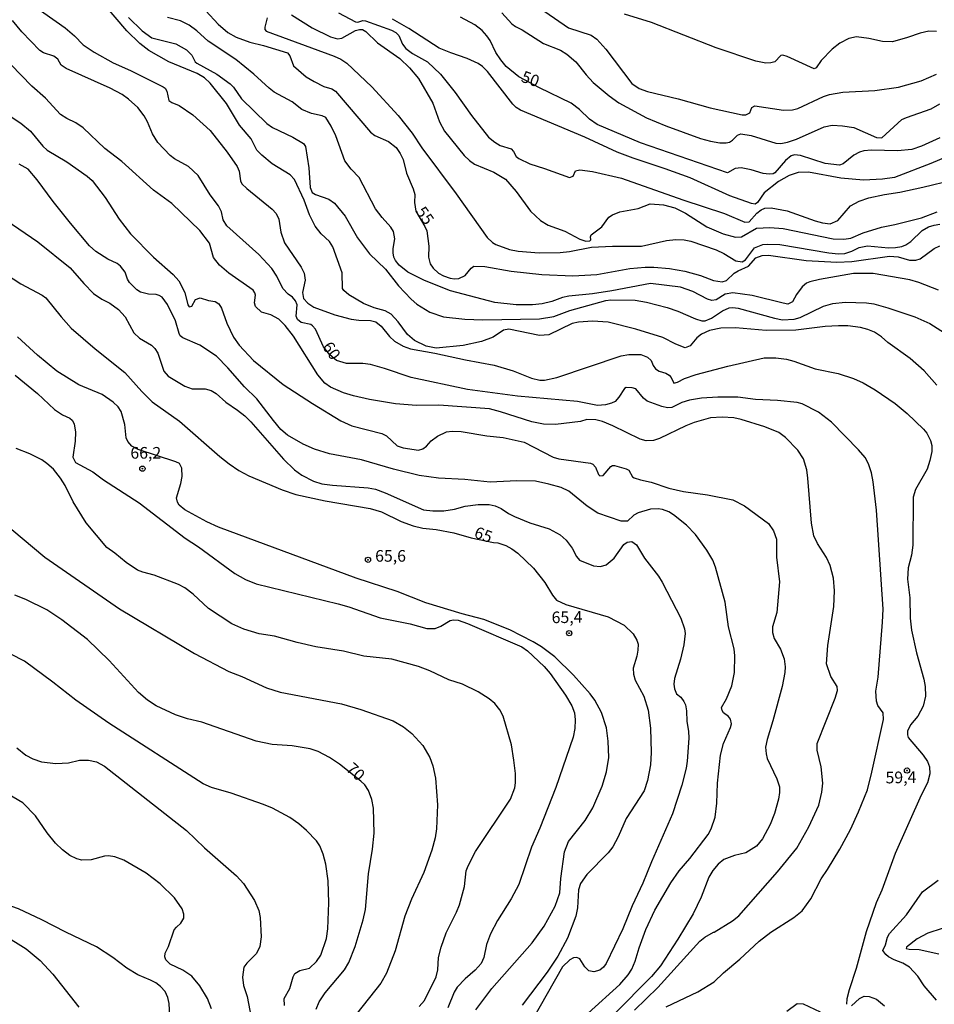
# Model space of a CAD drawing. Units: millimetres. Extents: x 190355 to 192772, y 1671520 to 1674299.
# Drawn here: x 190847 to 191044, y 1672666 to 1672878 of the extents above; entities that cross this region are included whole.
import ezdxf
from ezdxf.enums import TextEntityAlignment as Align

# ---------------------------------------------------------------- set-up
doc = ezdxf.new("R2010")
doc.units = ezdxf.units.MM
for name, color, linetype in [('IMAGEM', 7, 'Continuous'), ('V-CURVA_DE_NIVEL', 4, 'Continuous'), ('V-CURVA_MESTRA', 1, 'Continuous'), ('V-PONTO_DE_APARELHO', 4, 'Continuous'), ('V-TEXTO_DE_ALTIMETRIA', 2, 'Continuous')]:
    doc.layers.add(name, color=color, linetype=linetype)
picture_1 = doc.add_image_def('image1.jpg', size_in_pixel=(4026, 4630))

# ---------------------------------------------------------------- blocks, each defined once
blk = doc.blocks.new('805')
at = {"color": 0, "linetype": 'ByBlock', "lineweight": -2}
for radius in [0.562, 0.0806]:
    blk.add_circle((0, 0), radius, dxfattribs=at)

msp = doc.modelspace()

# ---------------------------------------------------------------- linework, layer by layer
at = {"layer": 'V-CURVA_DE_NIVEL'}
for points in [[(190849.92, 1672881), (190857.2, 1672875.89), (190859.21, 1672874.17), (190861.07, 1672872.26), (190863.41, 1672870.69), (190867.49, 1672868.36), (190871.25, 1672866.7), (190878.29, 1672863.23), (190878.66, 1672862.94), (190879.01, 1672862.32), (190879.48, 1672860.31), (190880.09, 1672859.82), (190881.67, 1672859.2), (190884.6, 1672857.18), (190888.35, 1672853.82), (190892.04, 1672849.2), (190894.17, 1672846.11), (190894.62, 1672845.09), (190894.91, 1672843.05), (190895.17, 1672842.39), (190896.25, 1672841.34), (190901.69, 1672836.93), (190902.55, 1672836.01), (190903.1, 1672834.77), (190903.55, 1672831.96), (190904.31, 1672829.67), (190907.91, 1672824.48), (190908.58, 1672823.2), (190908.8, 1672821.67), (190908.19, 1672819.03), (190908.44, 1672817.76), (190909.36, 1672816.7), (190910.62, 1672815.89), (190915.15, 1672814.2), (190918.65, 1672813.26), (190920.34, 1672813.06), (190922.82, 1672813.02), (190923.97, 1672812.74), (190925.15, 1672811.8), (190926.93, 1672809.57), (190927.98, 1672808.58), (190929.86, 1672807.45), (190931.39, 1672806.91), (190936.68, 1672806), (190943.21, 1672804.56), (190949.42, 1672803.42), (190953.5, 1672802.21), (190957.42, 1672800.58), (190959.2, 1672800.17), (190960.22, 1672800.2), (190962.87, 1672800.77), (190976.69, 1672805.38), (190978.35, 1672805.7), (190980.93, 1672805.67), (190982.39, 1672805.12), (190983.15, 1672804.42), (190983.55, 1672803.29), (190984.06, 1672802.61), (190984.85, 1672802.11), (190986.28, 1672801.67), (190987.04, 1672801.22), (190987.44, 1672800.75), (190988, 1672799.56), (190988.83, 1672799.77), (190990.3, 1672800.51), (190992.81, 1672801.4), (190999.66, 1672803.18), (191007.45, 1672804.94), (191009.92, 1672805), (191012.24, 1672804.68), (191013.8, 1672804.26), (191018.42, 1672802.59), (191023.33, 1672801.62), (191026.67, 1672800.54), (191028.74, 1672799.58), (191031.29, 1672798.12), (191035.57, 1672795.19), (191038.2, 1672793), (191041.69, 1672789.63), (191042.4, 1672788.8), (191043.2, 1672787.17), (191043.49, 1672786.12), (191043.49, 1672784.82), (191043.09, 1672782.91), (191042.45, 1672781.03), (191040.01, 1672776.66), (191039.47, 1672775.04), (191039.41, 1672764.72), (191039.12, 1672762.55), (191038.42, 1672759.84), (191038.29, 1672757.39), (191038.77, 1672753.41), (191038.85, 1672749.01), (191039.12, 1672746.46), (191040.17, 1672741.56), (191041.8, 1672735.92), (191042.05, 1672734.36), (191042.09, 1672732.26), (191041.63, 1672730.12), (191040.49, 1672727.96), (191038.9, 1672726.08), (191038.29, 1672724.71), (191038.23, 1672723.91), (191038.41, 1672723.34), (191041.59, 1672719.55), (191042.56, 1672718.18), (191043, 1672717.09), (191043.03, 1672715.56), (191042.58, 1672713.65), (191041.18, 1672710.95), (191035.59, 1672698.43), (191032.71, 1672690.56), (191031.51, 1672687.85), (191029.34, 1672681.61), (191027.21, 1672673.71), (191025.68, 1672669.09), (191025.22, 1672667.21), (191025.11, 1672666.01)], [(191044.56, 1672799.12), (191041.82, 1672802.21), (191038.84, 1672804.8), (191034.03, 1672808.26), (191032.66, 1672809.49), (191031.19, 1672810.49), (191029.76, 1672811.09), (191028.17, 1672811.51), (191025.4, 1672811.83), (191023.42, 1672811.88), (191020.59, 1672811.69), (191014.25, 1672810.93), (191007.88, 1672810.84), (191001.31, 1672811.41), (190998.13, 1672811.37), (190995.71, 1672810.83), (190993.99, 1672810.04), (190992.98, 1672809.25), (190991.53, 1672807.54), (190990.48, 1672807.11), (190988.44, 1672807.88), (190985.64, 1672809.31), (190979.88, 1672811.13), (190973.92, 1672812.62), (190970.51, 1672812.88), (190967.52, 1672812.66), (190966.15, 1672812.34), (190961.15, 1672809.92), (190959.17, 1672809.76), (190952.58, 1672811.13), (190951.4, 1672810.89), (190949.17, 1672809.43), (190946.71, 1672808.48), (190942.73, 1672807.65), (190936.94, 1672807.08), (190934.77, 1672807.51), (190932.28, 1672808.69), (190930.8, 1672809.96), (190928.78, 1672812.72), (190927.25, 1672814.33), (190925.98, 1672815.1), (190923.62, 1672815.75), (190921.29, 1672816.67), (190918.2, 1672818.48), (190917.07, 1672819.41), (190916.83, 1672819.86), (190916.74, 1672823.23), (190914.72, 1672828.84), (190914, 1672829.97), (190912.2, 1672831.59), (190910.93, 1672833.25), (190909.7, 1672835.72), (190908.6, 1672838.88), (190906.47, 1672843.3), (190905.57, 1672844.34), (190901.68, 1672846.7), (190899.44, 1672848.52), (190898.37, 1672849.59), (190897.18, 1672852.06), (190894.66, 1672854.96), (190891.88, 1672859.64), (190888.35, 1672863.98), (190887.13, 1672865.16), (190885.59, 1672866.1), (190879.5, 1672868.62), (190875.18, 1672871.06), (190873.22, 1672872.51), (190870.44, 1672875.28), (190865.89, 1672880.64)], [(190915.94, 1672879.14), (190919.61, 1672877.23), (190920.08, 1672877.13), (190921.14, 1672877.45), (190921.75, 1672877.38), (190927.32, 1672875.41), (190928.27, 1672874.92), (190928.9, 1672874.28), (190929.69, 1672872.39), (190930.39, 1672871.45), (190931.87, 1672870.39), (190935.06, 1672868.59), (190937.9, 1672865.95), (190941.01, 1672861.98), (190944.53, 1672857.03), (190948.21, 1672852.41), (190949.55, 1672851.31), (190950.7, 1672850.63), (190953.07, 1672849.88), (190953.59, 1672849.29), (190954.12, 1672848.27), (190954.71, 1672847.79), (190957.04, 1672846.64), (190960.25, 1672845.69), (190965.57, 1672843.7), (190966.37, 1672844.05), (190966.91, 1672845.15), (190967.8, 1672845.39), (190970.57, 1672845.01), (190976.79, 1672843.57), (190989.94, 1672838.9), (190998.93, 1672836.02), (191003.29, 1672834.16), (191004.23, 1672834.22), (191005.87, 1672836.09), (191006.79, 1672836.8), (191007.56, 1672837.12), (191008.96, 1672837.25), (191012.4, 1672836.58), (191018.42, 1672834.41), (191020.01, 1672833.97), (191021.61, 1672833.79), (191023.28, 1672834.48), (191026, 1672837.65), (191027.86, 1672838.65), (191029.92, 1672839.34), (191033.33, 1672840.1), (191036.58, 1672840.61), (191041.58, 1672841.66), (191048.05, 1672843.25)], [(190951.02, 1672879.1), (190953.23, 1672876.78), (190954.01, 1672876.19), (190955.44, 1672875.49), (190960, 1672872.57), (190963.63, 1672871.13), (190965.06, 1672870.28), (190966.94, 1672868.63), (190969.16, 1672865.79), (190970.68, 1672864.17), (190974.15, 1672861.27), (190976.24, 1672859.8), (190982.14, 1672856.55), (190986.28, 1672854.86), (190993.73, 1672852.14), (190995.9, 1672851.54), (190997.91, 1672851.2), (190999.31, 1672851.2), (191000.02, 1672851.33), (191000.66, 1672851.76), (191001.68, 1672852.84), (191002.46, 1672853.1), (191004.66, 1672852.73), (191009.95, 1672851.1), (191011.03, 1672851.01), (191012.46, 1672851.31), (191014.37, 1672851.96), (191020.33, 1672854.64), (191022.08, 1672854.99), (191024.31, 1672854.85), (191026.7, 1672854.47), (191031.61, 1672852.33), (191032.76, 1672852.24), (191037.05, 1672856.17), (191038.01, 1672856.65), (191043.33, 1672858.53), (191045.21, 1672859.55)], [(190958.2, 1672880.83), (190965.36, 1672875.9), (190970.29, 1672874.33), (190971.49, 1672873.44), (190973.44, 1672871.34), (190979.03, 1672863.91), (190980.54, 1672862.86), (190982.36, 1672862.25), (190988.99, 1672860.63), (190995.84, 1672858.73), (191002.68, 1672857.17), (191003.51, 1672857.21), (191004.36, 1672857.65), (191004.77, 1672858.77), (191005.42, 1672859.16), (191011.57, 1672858.19), (191013.55, 1672858.27), (191014.66, 1672858.54), (191020.17, 1672861.17), (191021.51, 1672861.58), (191024.38, 1672862.05), (191031.23, 1672862.45), (191036.32, 1672863.18), (191041.17, 1672864.5), (191044.48, 1672865.95)], [(190870.82, 1672878.15), (190873.72, 1672875.28), (190875.81, 1672873.77), (190880.97, 1672872.47), (190883.24, 1672871.2), (190884.45, 1672870), (190885.12, 1672868.63), (190885.49, 1672868.29), (190889.76, 1672865.97), (190892.64, 1672863.88), (190893.34, 1672863.16), (190895.06, 1672860.63), (190900.54, 1672855.37), (190901.75, 1672854.5), (190906.14, 1672852.4), (190908.44, 1672851.01), (190908.85, 1672850.41), (190909.6, 1672845.82), (190909.87, 1672841.62), (190910.3, 1672840.51), (190911.01, 1672840.08), (190913.85, 1672839.11), (190915.08, 1672838.25), (190917.36, 1672835.42), (190920.04, 1672830.8), (190922.58, 1672827.31), (190926.07, 1672824.03), (190928.86, 1672820.43), (190931.58, 1672817.59), (190932.81, 1672816.51), (190935.58, 1672814.76), (190938.53, 1672813.77), (190943.12, 1672813.26), (190946.94, 1672813.13), (190959.17, 1672813.39), (190962.23, 1672813.88), (190965.67, 1672815.16), (190973.38, 1672817.29), (190974.52, 1672817.47), (190979.68, 1672817.4), (190982.17, 1672816.96), (190986.57, 1672815.78), (190988.86, 1672815.03), (190992.68, 1672813.34), (190994.02, 1672812.9), (190994.78, 1672812.96), (190996.09, 1672813.48), (190998.48, 1672815.11), (190999.94, 1672815.7), (191000.71, 1672815.76), (191001.86, 1672815.65), (191009.69, 1672813.48), (191011.41, 1672813.16), (191013.9, 1672813.26), (191015.2, 1672813.66), (191020.17, 1672816.08), (191022.24, 1672816.66), (191024.89, 1672816.96), (191029.47, 1672816.78), (191031, 1672816.56), (191034.06, 1672815.75), (191039.8, 1672813.8), (191043.08, 1672812.36), (191047.01, 1672809.81)], [(191044.92, 1672819.55), (191040.67, 1672821.18), (191038.74, 1672821.75), (191030.84, 1672823.07), (191026.67, 1672823.07), (191019.31, 1672821.81), (191017.24, 1672821.32), (191016.51, 1672820.99), (191015.58, 1672820.22), (191014.4, 1672818.62), (191013.53, 1672817.02), (191012.54, 1672816.53), (191011.51, 1672816.69), (191004.85, 1672818.39), (191000.68, 1672818.93), (190999.05, 1672818.68), (190997.14, 1672817.43), (190996.19, 1672817.26), (190995.29, 1672817.56), (190992.14, 1672819.25), (190989.46, 1672820.16), (190983, 1672820.95), (190974.72, 1672819.34), (190970.57, 1672818.74), (190965.48, 1672818.26), (190964.11, 1672817.93), (190961.81, 1672817.07), (190959.74, 1672816.57), (190957.64, 1672816.35), (190954.17, 1672816.35), (190949.55, 1672816.89), (190940.03, 1672819.39), (190934.42, 1672821.59), (190930.82, 1672823.39), (190928.95, 1672824.9), (190928.17, 1672825.89), (190927.84, 1672826.64), (190927.66, 1672827.54), (190927.69, 1672828.46), (190928.06, 1672830.53), (190927.74, 1672832.12), (190927.18, 1672833.05), (190925.32, 1672835.16), (190923.93, 1672837.03), (190920.4, 1672843.72), (190918.66, 1672845.52), (190917.29, 1672847.35), (190915.38, 1672852.7), (190914.38, 1672854.77), (190913.2, 1672856.63), (190912.41, 1672856.98), (190910.11, 1672857.51), (190908.05, 1672858.35), (190906, 1672859.99), (190902.15, 1672862.09), (190901.01, 1672862.92), (190897.77, 1672865.98), (190893.91, 1672869.09), (190887.91, 1672873.05), (190885.46, 1672875.25), (190883.86, 1672876.46), (190882, 1672877.42), (190879.18, 1672878.13)], [(190900.63, 1672878.09), (190900.08, 1672876.08), (190900.08, 1672875.54), (190900.43, 1672875.17), (190914.99, 1672869.82), (190916.45, 1672869.15), (190917.73, 1672868.34), (190923.11, 1672863.23), (190928.74, 1672857.09), (190931.76, 1672853.27), (190933.87, 1672850.12), (190941.27, 1672840.21), (190947.91, 1672830.86), (190949.08, 1672829.75), (190949.8, 1672829.35), (190952.7, 1672828.26), (190954.55, 1672827.93), (190959.07, 1672827.55), (190963.6, 1672827.61), (190965.57, 1672827.82), (190970.32, 1672828.73), (190974.84, 1672828.95), (190981.05, 1672828.95), (190986.44, 1672830.19), (190988.44, 1672830.38), (190990.23, 1672830.35), (190991.69, 1672830.02), (190997.14, 1672828.19), (190998.8, 1672827.42), (191001.38, 1672825.84), (191002.71, 1672825.61), (191003.4, 1672826.04), (191005.36, 1672828.6), (191007.14, 1672829.32), (191008.26, 1672829.44), (191010.81, 1672829.35), (191021.35, 1672827.55), (191023.43, 1672827.33), (191024.82, 1672827.42), (191026.32, 1672827.9), (191027.89, 1672828.7), (191029.67, 1672829.03), (191034.19, 1672828.6), (191035.65, 1672828.66), (191037.06, 1672828.93), (191037.92, 1672829.27), (191039, 1672829.98), (191041.42, 1672832.33), (191042.8, 1672833.13), (191043.98, 1672833.52), (191045.21, 1672833.7)], [(190905.82, 1672878.69), (190910.25, 1672875.87), (190914.22, 1672873.94), (190915.75, 1672873.52), (190916.64, 1672873.71), (190919.57, 1672875.3), (190920.43, 1672875.56), (190921.1, 1672875.56), (190921.83, 1672875.13), (190924.33, 1672872.7), (190929.13, 1672869.28), (190931.23, 1672867.29), (190933.13, 1672865), (190936.2, 1672859.68), (190937.66, 1672855.73), (190938.73, 1672853.72), (190942.94, 1672848.43), (190944.08, 1672847.36), (190945.19, 1672846.61), (190949.33, 1672844.85), (190951.86, 1672843.36), (190954.17, 1672840.72), (190957.22, 1672836.49), (190959.36, 1672834.49), (190961.03, 1672833.49), (190964.59, 1672832.18), (190967.8, 1672830.45), (190969.11, 1672830.08), (190969.97, 1672830.11), (190970.18, 1672830.31), (190970.09, 1672830.98), (190970.25, 1672831.41), (190972.56, 1672833.14), (190974.09, 1672835.18), (190974.84, 1672835.72), (190976.4, 1672836.37), (190980.39, 1672837.06), (190982.97, 1672838.06), (190985.83, 1672837.85), (190988.25, 1672837.22), (190990.52, 1672836.04), (190995.1, 1672833.13), (190998.61, 1672831.63), (191001.28, 1672830.88), (191002.59, 1672830.97), (191005.77, 1672832.81), (191008.64, 1672832.98), (191011.51, 1672832.76), (191022.31, 1672830.56), (191024.54, 1672830.49), (191026.07, 1672830.7), (191028.71, 1672831.85), (191032.69, 1672833.07), (191035.56, 1672833.6), (191041.29, 1672835.03), (191044.64, 1672836.37)], [(191048.33, 1672848.89), (191043.24, 1672846.71), (191035.49, 1672843.75), (191032.91, 1672843.35), (191028.81, 1672843.19), (191023.9, 1672843.6), (191016.96, 1672844.85), (191014.76, 1672844.81), (191012.85, 1672844.18), (191010.52, 1672842.87), (191007.46, 1672840.46), (191006.04, 1672838.35), (191005.49, 1672837.98), (191004.72, 1672838.11), (191000.1, 1672839.78), (190991.57, 1672843.64), (190986.13, 1672845.63), (190979.3, 1672847.87), (190975.83, 1672849.21), (190968.92, 1672852.43), (190955.06, 1672858.18), (190954.11, 1672858.78), (190953.39, 1672859.48), (190947.95, 1672866.49), (190946.87, 1672867.59), (190945.95, 1672868.27), (190943.62, 1672869.33), (190940.12, 1672870.5), (190937.6, 1672871.57), (190931.07, 1672875.73), (190927.52, 1672877.78)], [(191044.48, 1672875.12), (191042.85, 1672875.2), (191040.97, 1672874.79), (191038.27, 1672873.8), (191035.02, 1672872.88), (191032.91, 1672872.96), (191029.92, 1672873.61), (191027.28, 1672873.96), (191025.65, 1672873.61), (191023.74, 1672872.64), (191022.08, 1672871.29), (191019.69, 1672868.85), (191018.61, 1672867.33), (191018.2, 1672867.08), (191012.37, 1672869.76), (191011.48, 1672870.01), (191011.06, 1672869.96), (191009.72, 1672868.62), (191008.9, 1672868.36), (191007.81, 1672868.29), (191005.65, 1672868.74), (190997.14, 1672871.6), (190983.22, 1672877.02), (190977.42, 1672878.85)], [(190979.59, 1672664.78), (190984.59, 1672669.66), (190993.62, 1672679.61), (190994.68, 1672680.47), (190996.53, 1672681.54), (190996.7, 1672681.51), (191000.65, 1672683.99), (191002, 1672685.05), (191010.31, 1672694.47), (191014.45, 1672699.54), (191017.07, 1672704.16), (191019.18, 1672708.84), (191019.87, 1672711.58), (191020.07, 1672713.56), (191019.72, 1672717.03), (191018.82, 1672720.66), (191018.83, 1672722.1), (191022.72, 1672731.84), (191023.2, 1672733.47), (191023.12, 1672734.36), (191021.78, 1672736.49), (191020.87, 1672739.2), (191021.12, 1672743.15), (191022.43, 1672751.5), (191022.58, 1672754.91), (191022.37, 1672757.61), (191021.62, 1672760.35), (191020.86, 1672762.04), (191018.89, 1672765.05), (191018.1, 1672766.72), (191017.65, 1672769.43), (191016.86, 1672779.08), (191016.6, 1672780.9), (191015.9, 1672783.26), (191014.71, 1672785.13), (191012.05, 1672787.83), (191010.57, 1672788.89), (191007.56, 1672790.12), (191002.52, 1672791.75), (191000.93, 1672792.1), (190998.42, 1672792.24), (190995.94, 1672792.06), (190992.4, 1672791.08), (190990.61, 1672790.38), (190984.94, 1672787.6), (190983.67, 1672787.23), (190982.11, 1672787.14), (190980.8, 1672787.46), (190974.95, 1672790.36), (190972.71, 1672791.3), (190971.28, 1672791.68), (190969.33, 1672791.73), (190967.93, 1672791.27), (190962.58, 1672790.61), (190960.03, 1672790.71), (190957.48, 1672791.18), (190950.76, 1672793.4), (190948.37, 1672793.99), (190937.48, 1672794.77), (190932.73, 1672794.72), (190928.21, 1672795.1), (190922.6, 1672795.99), (190919.19, 1672796.79), (190916.99, 1672797.48), (190914.2, 1672798.67), (190913.04, 1672799.56), (190911.51, 1672801.3), (190906.25, 1672809.66), (190904.47, 1672811.93), (190903.09, 1672813.28), (190901.41, 1672814.25), (190899.38, 1672814.82), (190898.1, 1672816), (190897.88, 1672816.8), (190898.07, 1672818.42), (190897.96, 1672818.97), (190897.62, 1672819.49), (190892.38, 1672823.17), (190890.38, 1672824.9), (190889.1, 1672826.55), (190888.19, 1672829.64), (190886.15, 1672832.31), (190880.14, 1672838.14), (190876.15, 1672841.02), (190869.4, 1672847.16), (190865.74, 1672849.96), (190861.09, 1672854.39), (190859.51, 1672855.49), (190857.52, 1672856.42), (190856.18, 1672857.25), (190852.96, 1672860.79), (190850.03, 1672863.34), (190845.54, 1672868.03)], [(190841.38, 1672859.5), (190847.69, 1672855.44), (190849.75, 1672853.72), (190852.37, 1672850.48), (190853.31, 1672849.59), (190857.55, 1672847.08), (190861.9, 1672844.03), (190863, 1672843.06), (190865.79, 1672839.45), (190868.79, 1672834.8), (190871.21, 1672831.59), (190876.15, 1672826.58), (190880.41, 1672822.87), (190881.62, 1672821.53), (190882.91, 1672819.03), (190883.53, 1672816.39), (190883.86, 1672815.97), (190884.45, 1672816.11), (190885.21, 1672817.5), (190886.22, 1672817.85), (190888.01, 1672817.29), (190889.44, 1672817.05), (190890.22, 1672816.61), (190890.81, 1672815.65), (190891.94, 1672812.4), (190893.34, 1672809.38), (190894.56, 1672807.72), (190897.7, 1672804.41), (190904.08, 1672799.21), (190910.33, 1672795.13), (190916.48, 1672791.41), (190918.78, 1672790.39), (190925.28, 1672788.72), (190926.26, 1672788.18), (190928.56, 1672786.06), (190929.83, 1672785.63), (190933.11, 1672785.09), (190934.05, 1672785.39), (190934.83, 1672785.99), (190935.85, 1672787.11), (190937.24, 1672788.13), (190939.17, 1672789.04), (190940.38, 1672789.23), (190942.29, 1672789.17), (190947.86, 1672788.24), (190951.37, 1672787.86), (190955.86, 1672786.81), (190962.07, 1672783.59), (190963.34, 1672783.25), (190970.1, 1672782.35), (190970.61, 1672782.13), (190971.21, 1672781.45), (190971.81, 1672779.86), (190972.12, 1672779.58), (190972.84, 1672779.7), (190974.51, 1672781.58), (190974.86, 1672781.82), (190975.26, 1672781.84), (190977.77, 1672781.14), (190978.38, 1672780.83), (190979.17, 1672779.41), (190979.51, 1672779.17), (190980.86, 1672778.72), (190983.16, 1672778.27), (190986.95, 1672776.93), (190990.13, 1672776.23), (190995.23, 1672775.51), (191000.68, 1672774.45), (191003.23, 1672773.14), (191008.4, 1672769.33), (191009.46, 1672767.81), (191010.09, 1672766.02), (191010.1, 1672762.14), (191010.76, 1672756.79), (191010.17, 1672750.22), (191009.26, 1672747.13), (191009.24, 1672745.92), (191009.58, 1672744.65), (191010.95, 1672742.32), (191011.75, 1672740.28), (191011.95, 1672738.53), (191011.89, 1672737.32), (191011.31, 1672734.33), (191009.33, 1672726.97), (191008.06, 1672722.92), (191007.76, 1672721.27), (191007.84, 1672719.83), (191008.08, 1672718.85), (191010.19, 1672714.51), (191010.73, 1672712.73), (191010.76, 1672711.52), (191010.55, 1672710.12), (191009.68, 1672707.03), (191008.72, 1672704.64), (191007.1, 1672701.55), (191005.82, 1672700.03), (191003.51, 1672698.6), (191001.06, 1672698), (190998.79, 1672697.15), (190997.57, 1672696.15), (190996.39, 1672694.79), (190995.54, 1672693.33), (190993.88, 1672689.03), (190992.16, 1672685.46), (190988.91, 1672680.01), (190985.15, 1672674.31), (190983.2, 1672672), (190975.22, 1672663.9)], [(190969.63, 1672664.1), (190976.45, 1672670.25), (190978.22, 1672672.38), (190979, 1672673.55), (190979.73, 1672675.3), (190980.56, 1672678.17), (190981.99, 1672682.12), (190983.95, 1672686.24), (190987.41, 1672692.1), (190989.16, 1672694.68), (190991.44, 1672697.33), (190995.44, 1672702.54), (190996.04, 1672703.71), (190996.88, 1672706.26), (190997.3, 1672709.26), (190997.42, 1672713.56), (190998.09, 1672719.55), (190998.67, 1672722.1), (191000.22, 1672725.5), (191000.41, 1672726.27), (191000.2, 1672727.29), (190999.8, 1672727.86), (190998.73, 1672728.64), (190998.4, 1672729.2), (190998.3, 1672729.82), (190999.37, 1672731.65), (191000.47, 1672734.45), (191001.06, 1672737.35), (191001.11, 1672740.92), (191000.96, 1672742.45), (190999.81, 1672747.13), (190999.04, 1672752.48), (190997.01, 1672759.97), (190996.39, 1672761.47), (190995.15, 1672763.63), (190992.71, 1672767.01), (190990.75, 1672768.98), (190987.92, 1672771.23), (190986.92, 1672771.84), (190985.61, 1672772.35), (190984.65, 1672772.51), (190983, 1672772.41), (190980.39, 1672771.68), (190979.46, 1672771.17), (190978.09, 1672769.84), (190976.72, 1672769.84), (190971.72, 1672771.61), (190969.39, 1672773.12), (190965.45, 1672776.31), (190963.79, 1672777.09), (190961.18, 1672777.84), (190958.31, 1672778.43), (190954.26, 1672778.51), (190948.56, 1672778.28), (190943.12, 1672778.83), (190937.41, 1672779.11), (190933.27, 1672779.67), (190927.79, 1672781.02), (190920.91, 1672783.08), (190914, 1672784.32), (190910.81, 1672785.34), (190908.33, 1672786.39), (190905, 1672788.34), (190903.58, 1672789.59), (190901.95, 1672791.48), (190898.39, 1672796.17), (190895.77, 1672798.75), (190892.17, 1672802.82), (190889.69, 1672805.33), (190886.12, 1672807.69), (190882.46, 1672809.3), (190881.94, 1672809.68), (190881.66, 1672810.21), (190880.9, 1672812.95), (190879.17, 1672816.42), (190878.02, 1672817.98), (190877.43, 1672818.38), (190876.73, 1672818.61), (190875.07, 1672818.66), (190873.35, 1672819.12), (190872.62, 1672819.56), (190870.99, 1672821.16), (190870.58, 1672821.86), (190870.09, 1672823.39), (190869.08, 1672824.68), (190868.35, 1672825.24), (190866.34, 1672826.19), (190863.78, 1672827.85), (190862.45, 1672829.08), (190858.31, 1672833.9), (190854.59, 1672838.57), (190851.17, 1672843.21), (190849.21, 1672845.5), (190847.3, 1672846.57)], [(190839.22, 1672838.18), (190851.34, 1672829.92), (190858.28, 1672824.35), (190861.18, 1672820.92), (190863.3, 1672818.77), (190865.04, 1672817.59), (190866.82, 1672816.7), (190868.68, 1672815.39), (190870.07, 1672813.77), (190871.93, 1672810.38), (190873.14, 1672809.23), (190875.77, 1672807.67), (190876.46, 1672806.99), (190877.1, 1672805.97), (190878.43, 1672802.11), (190879.33, 1672801.06), (190882.91, 1672798.85), (190884.47, 1672798.32), (190887.31, 1672798.31), (190888.58, 1672797.93), (190889.63, 1672797.27), (190891.7, 1672795.42), (190894.25, 1672793.75), (190895.81, 1672792.48), (190897.1, 1672791.22), (190904.14, 1672783.16), (190906.48, 1672780.88), (190908.04, 1672779.75), (190910.59, 1672778.49), (190912.38, 1672777.9), (190914.67, 1672777.57), (190922.35, 1672777), (190923.87, 1672776.71), (190925.95, 1672775.96), (190934.2, 1672772.31), (190936.23, 1672772.1), (190938.56, 1672772.12), (190940.85, 1672772.47), (190943.15, 1672773.11), (190945.95, 1672773.43), (190948.31, 1672773.43), (190949.65, 1672773.17), (190950.92, 1672772.6), (190952.48, 1672771.53), (190953.75, 1672770.88), (190957.1, 1672769.54), (190961.24, 1672768.22), (190963.57, 1672766.91), (190964.87, 1672765.76), (190966.14, 1672764.08), (190967.09, 1672762.3), (190967.75, 1672761.5), (190970.77, 1672760.29), (190972.29, 1672760.15), (190973.5, 1672760.51), (190975.22, 1672761.88), (190977.29, 1672764.83), (190978.03, 1672765.37), (190979.02, 1672765.47), (190979.97, 1672764.78), (190981.74, 1672761.91), (190984.7, 1672758.03), (190985.5, 1672756.75), (190989.51, 1672749.04), (190990.34, 1672746.72), (190990.45, 1672745.7), (190990.18, 1672743.31), (190989.43, 1672740.22), (190988.14, 1672736.08), (190988.05, 1672734.81), (190988.15, 1672733.79), (190988.63, 1672732.78), (190989.5, 1672732.02), (190990.15, 1672731.11), (190990.5, 1672730.35), (190990.77, 1672729.07), (190990.8, 1672726.78), (190991.18, 1672724.74), (190991.26, 1672723.21), (190990.91, 1672718.3), (190990.69, 1672716.78), (190989.77, 1672713.14), (190987.76, 1672706.96), (190983.2, 1672696.67), (190981.33, 1672692.02), (190979.06, 1672687.15), (190977.06, 1672682.24), (190973.46, 1672674.79), (190972.92, 1672673.99), (190972.14, 1672673.34), (190970.86, 1672673.02), (190969.73, 1672673.22), (190968.87, 1672674.1), (190967.85, 1672675.79), (190967.19, 1672676.09), (190966.47, 1672675.97), (190965.7, 1672675.55), (190964.09, 1672674.04), (190957.48, 1672662.43)], [(190945.49, 1672664.79), (190948.94, 1672669.44), (190957.54, 1672679.25), (190960.12, 1672682.83), (190962.54, 1672687.1), (190963.5, 1672689.95), (190963.71, 1672693.04), (190964.54, 1672698.78), (190965.41, 1672700.98), (190968.97, 1672705.51), (190970.62, 1672708.27), (190972.6, 1672712.89), (190973.55, 1672715.98), (190974.04, 1672719.07), (190973.93, 1672722.57), (190973.52, 1672725.44), (190972.48, 1672728.75), (190971.04, 1672731.4), (190970.05, 1672732.78), (190966.46, 1672736.76), (190962.45, 1672740.73), (190959.55, 1672742.86), (190957.77, 1672743.94), (190952.75, 1672746.49), (190947.19, 1672748.74), (190942.54, 1672749.93), (190934.74, 1672752.32), (190928.56, 1672754.76), (190919.73, 1672757.63), (190890.14, 1672768.56), (190887.62, 1672769.73), (190882.89, 1672772.33), (190881.71, 1672773.3), (190881.34, 1672773.95), (190881.15, 1672774.85), (190882.06, 1672777.94), (190882.32, 1672779.5), (190882.29, 1672781.28), (190881.79, 1672782.27), (190881, 1672782.65), (190872.87, 1672785.29), (190871.54, 1672786.02), (190870.64, 1672787.02), (190870.32, 1672787.78), (190870.04, 1672790.62), (190869.23, 1672793.45), (190868.56, 1672794.45), (190867.52, 1672795.46), (190865.11, 1672797.07), (190860.16, 1672799.14), (190855.37, 1672802.08), (190851.23, 1672805.51), (190846.91, 1672809.46)], [(190846.47, 1672801.27), (190851.23, 1672797.27), (190854.92, 1672793.85), (190856.63, 1672792.7), (190858.22, 1672792), (190858.68, 1672791.57), (190859.13, 1672790.77), (190859.4, 1672788.99), (190859.33, 1672787.08), (190858.81, 1672783.65), (190859.42, 1672782.47), (190863.13, 1672780.44), (190865.45, 1672778.73), (190873.13, 1672773.82), (190882.98, 1672766.23), (190885.87, 1672764.32), (190893.64, 1672758.63), (190895.94, 1672757.34), (190898.23, 1672756.39), (190915.88, 1672752.09), (190918.2, 1672751.43), (190924.93, 1672749.09), (190931.36, 1672747.79), (190934.96, 1672746.81), (190936.74, 1672746.77), (190937.92, 1672747.29), (190939.93, 1672748.5), (190940.66, 1672748.68), (190941.68, 1672748.55), (190943.69, 1672747.88), (190955.32, 1672742.88), (190956.59, 1672742.02), (190960.17, 1672738.61), (190961.43, 1672737.13), (190964.77, 1672732.48), (190966.13, 1672730.19), (190966.64, 1672728.66), (190966.84, 1672727.13), (190966.77, 1672725.31), (190966.4, 1672723.46), (190962.63, 1672712.63), (190959.19, 1672703.87), (190957.4, 1672699.76), (190954.69, 1672691.77), (190953.04, 1672688.68), (190950.14, 1672684), (190948.61, 1672681.19), (190947.73, 1672678.9), (190947.22, 1672676.06), (190946.63, 1672674.79), (190945.31, 1672673.34), (190943.18, 1672671.46), (190941.46, 1672669.69), (190940.81, 1672668.61), (190939.47, 1672665.23)], [(190933.27, 1672665.52), (190934.4, 1672666.81), (190936.92, 1672671.92), (190937.28, 1672673.45), (190937.44, 1672676.1), (190937.98, 1672678.29), (190939.1, 1672681.38), (190941.32, 1672685.81), (190941.92, 1672687.37), (190943.04, 1672691.32), (190943.4, 1672694.67), (190943.8, 1672695.75), (190945.39, 1672698.84), (190952.91, 1672710.12), (190953.85, 1672712.54), (190953.99, 1672713.65), (190953.96, 1672715.6), (190953.66, 1672718.46), (190953.1, 1672721.78), (190951.35, 1672727.96), (190950.63, 1672729.29), (190949.55, 1672730.7), (190948.34, 1672731.67), (190946, 1672733.18), (190942.62, 1672734.82), (190939.67, 1672735.76), (190935.57, 1672737.69), (190933.11, 1672738.61), (190927.38, 1672740.2), (190921.42, 1672740.87), (190917.03, 1672741.89), (190911.04, 1672742.88), (190907.09, 1672743.77), (190902.21, 1672745.14), (190898.9, 1672745.68), (190895.59, 1672746.64), (190893.04, 1672747.79), (190888.02, 1672751.11), (190884.68, 1672754.2), (190882.94, 1672755.54), (190881.57, 1672756.26), (190876.32, 1672758.25), (190873.86, 1672758.88), (190872.75, 1672759.36), (190870.31, 1672760.95), (190867.89, 1672762.98), (190866.13, 1672764.23), (190861.74, 1672769.48), (190858.92, 1672774.05), (190857.19, 1672777.55), (190856.2, 1672779.12), (190854.7, 1672781.03), (190853.26, 1672782.28), (190852.18, 1672783.03), (190849.59, 1672784.34), (190846.63, 1672785.47)], [(190845.72, 1672768.08), (190852.83, 1672762.15), (190868.89, 1672751.03), (190884.96, 1672741.43), (190892.37, 1672737.57), (190895.17, 1672736.48), (190900.47, 1672734.02), (190903.39, 1672733.14), (190916.58, 1672730.62), (190920.78, 1672729.41), (190927.7, 1672726.95), (190929.93, 1672725.69), (190931.68, 1672724.21), (190934.1, 1672721.62), (190935.58, 1672719.05), (190936.22, 1672717.28), (190936.79, 1672714.61), (190937.19, 1672708.88), (190937, 1672703.71), (190936.71, 1672701.8), (190936, 1672699.13), (190934.31, 1672694.35), (190931.63, 1672688.58), (190930.18, 1672684.95), (190928.13, 1672677.5), (190926.25, 1672672.72), (190925.02, 1672670.57), (190919.92, 1672664.04)], [(190904.31, 1672665.74), (190904.3, 1672667.24), (190905.48, 1672669.41), (190906.21, 1672671.89), (190906.59, 1672672.64), (190907.64, 1672673.29), (190909.7, 1672673.8), (190911.24, 1672675.2), (190912.17, 1672676.54), (190913.35, 1672680.14), (190913.63, 1672682.24), (190913.86, 1672687.79), (190913.7, 1672692.57), (190913.23, 1672696.17), (190912.66, 1672698.27), (190911.92, 1672700.11), (190911.19, 1672701.13), (190909.06, 1672703.38), (190907.44, 1672704.78), (190905.49, 1672706.18), (190901.76, 1672708.16), (190899.84, 1672708.99), (190892.89, 1672711.38), (190888.64, 1672712.62), (190886.86, 1672713.39), (190866.57, 1672726.44), (190859.48, 1672731.42), (190854.56, 1672735.28), (190848.42, 1672739.74), (190845.52, 1672741.24)], [(190846.83, 1672721.11), (190848.72, 1672719.59), (190850.26, 1672718.75), (190852.09, 1672718.16), (190855.2, 1672717.78), (190857.9, 1672717.92), (190860.29, 1672718.48), (190862.2, 1672718.51), (190863.92, 1672718.1), (190865.61, 1672717.2), (190883.29, 1672703.35), (190887.16, 1672699.67), (190894.02, 1672693.66), (190895.52, 1672691.96), (190897.9, 1672688.3), (190898.8, 1672686.19), (190899.11, 1672684.7), (190899.33, 1672680.52), (190899.01, 1672678.42), (190898.35, 1672676.96), (190896.25, 1672674.87), (190895.57, 1672673.99), (190895.32, 1672671.86), (190895.54, 1672670.04), (190896.34, 1672667.69), (190897.2, 1672663.2)], [(190888.63, 1672665.04), (190887.77, 1672667.24), (190886.17, 1672669.95), (190884.39, 1672672.07), (190882.48, 1672673.37), (190879.79, 1672674.65), (190878.85, 1672675.55), (190878.59, 1672676.22), (190878.66, 1672676.97), (190879.42, 1672678.45), (190880.63, 1672681.99), (190881.11, 1672682.62), (190882.08, 1672683.45), (190882.67, 1672684.51), (190882.73, 1672685.4), (190882.32, 1672686.51), (190880.68, 1672688.87), (190877.61, 1672691.91), (190874.59, 1672694.21), (190869.82, 1672696.96), (190867.84, 1672697.71), (190866.54, 1672697.93), (190865.64, 1672697.87), (190862.78, 1672697.1), (190860.77, 1672697.02), (190859.69, 1672697.26), (190858.22, 1672697.98), (190856.61, 1672699.25), (190855.13, 1672700.68), (190853.34, 1672702.9), (190850.82, 1672706.52), (190848.09, 1672709.29), (190844.82, 1672711.23)], [(191044.49, 1672666.87), (191041.83, 1672670.01), (191040.48, 1672672.05), (191038.68, 1672673.98), (191037.25, 1672674.87), (191035.4, 1672675.58), (191034.19, 1672676.25), (191033.63, 1672676.7), (191032.97, 1672677.56), (191033.52, 1672678.8), (191033.95, 1672680.43), (191034.36, 1672681.23), (191038.01, 1672685.25), (191041.45, 1672690.17), (191044.87, 1672692.68)], [(190876.19, 1672628.93), (190876.72, 1672632.74), (190876.85, 1672635.32), (190876.52, 1672640.16), (190876.49, 1672643.25), (190876.06, 1672648.67), (190876.92, 1672653.26), (190878.97, 1672660.17), (190879.68, 1672663.55), (190879.58, 1672666.19), (190879.24, 1672667.5), (190878.66, 1672668.77), (190877.67, 1672669.84), (190876.66, 1672670.6), (190875.56, 1672671.21), (190872.84, 1672672.33), (190870.45, 1672673.77), (190867.41, 1672676.08), (190863.89, 1672678.34), (190857.3, 1672681.49), (190852.14, 1672684.17), (190847.14, 1672686.51), (190844.11, 1672687.64), (190839.34, 1672689.84)], [(191045.71, 1672682.32), (191042.63, 1672681.32), (191040.34, 1672680.11), (191038.07, 1672678.26), (191037.99, 1672678.02), (191038.62, 1672677.83), (191040.78, 1672677.8), (191044.96, 1672676.88)], [(191026.22, 1672665.68), (191027.96, 1672667.26), (191028.96, 1672667.77), (191030.05, 1672667.71), (191031.58, 1672667.1), (191033.34, 1672665.72)]]:
    msp.add_lwpolyline(points, dxfattribs=at)
at = {"layer": 'V-CURVA_MESTRA'}
for points in [[(190887.45, 1672879.54), (190890.06, 1672876.68), (190892.16, 1672874.89), (190893.93, 1672873.88), (190896.86, 1672872.83), (190899.82, 1672872.13), (190905.01, 1672870.54), (190905.49, 1672869.87), (190906.3, 1672867.77), (190909.03, 1672865.39), (190910.69, 1672864.37), (190912.79, 1672863.32), (190914.48, 1672862.78), (190915.29, 1672862.29), (190922.79, 1672853.46), (190923.75, 1672852.78), (190926.71, 1672851.49), (190928.35, 1672850.16), (190929.21, 1672848.91), (190929.84, 1672847.6), (190930.58, 1672844.67), (190932, 1672841.3), (190932.35, 1672840.05), (190932.25, 1672838.33), (190932.6, 1672836.51), (190934.53, 1672833.22), (190934.94, 1672832.25), (190935.39, 1672828.94), (190935.31, 1672826.58), (190935.64, 1672825.18), (190936.28, 1672824.27), (190937.47, 1672823.2), (190938.5, 1672822.61), (190939.93, 1672822.1), (190940.89, 1672821.96), (190941.84, 1672822.05), (190943.18, 1672822.7), (190944.47, 1672824.27), (190945.03, 1672824.68), (190947.42, 1672824.62), (190953.09, 1672823.61), (190959.68, 1672822.85), (190966.31, 1672822.63), (190971.5, 1672822.9), (190978.57, 1672824.17), (190981.88, 1672824.49), (190983.76, 1672824.46), (190987.11, 1672824.16), (190990.39, 1672823.58), (190993.73, 1672822.67), (190996.54, 1672821.59), (190998.45, 1672821.29), (190999.35, 1672821.58), (191001.01, 1672823.15), (191001.84, 1672823.7), (191004.09, 1672824.67), (191005.65, 1672826.46), (191007.02, 1672826.99), (191008.39, 1672827.01), (191016.45, 1672825.86), (191023.04, 1672825.54), (191026.29, 1672825.67), (191034.35, 1672826.82), (191036.26, 1672826.66), (191038.65, 1672826), (191040.08, 1672825.99), (191040.99, 1672826.26), (191044.01, 1672828.47), (191045.18, 1672829.08)], [(190986.36, 1672665.44), (190993.21, 1672668.69), (190996.7, 1672670.82), (190998.71, 1672672.78), (191002.24, 1672675.71), (191006.38, 1672679.57), (191008.91, 1672681.51), (191013.8, 1672684.66), (191015.6, 1672686.14), (191017.45, 1672688.71), (191019.69, 1672692.98), (191021.08, 1672694.98), (191023.72, 1672699.35), (191025.97, 1672703.62), (191027.75, 1672707.41), (191029.65, 1672712.12), (191030.62, 1672715.88), (191033.09, 1672727.22), (191033.01, 1672728.66), (191031.91, 1672730.22), (191031.61, 1672731.17), (191031.46, 1672733.29), (191031.96, 1672736.33), (191032.91, 1672748.15), (191033.01, 1672750.96), (191031.57, 1672772.2), (191030.91, 1672778.35), (191030.51, 1672780.26), (191029.9, 1672782.17), (191029.13, 1672783.54), (191027.73, 1672785.17), (191021.92, 1672791.17), (191019.09, 1672793.26), (191015.63, 1672795.09), (191014.53, 1672795.37), (191010.3, 1672795.82), (191005.55, 1672796.04), (191001.76, 1672796.54), (190997.46, 1672796.52), (190993.99, 1672796.31), (190991.41, 1672795.9), (190989.72, 1672795.34), (190987.58, 1672794.29), (190986.69, 1672794.21), (190985.42, 1672794.48), (190982.33, 1672795.69), (190981.5, 1672796.27), (190979.89, 1672798.29), (190979.05, 1672798.54), (190977.81, 1672798.58), (190977.4, 1672798.37), (190976.21, 1672796.51), (190975.4, 1672795.58), (190974.62, 1672795.21), (190973.31, 1672794.88), (190971.63, 1672794.75), (190967.29, 1672795.58), (190954.39, 1672796.76), (190943.66, 1672798.13), (190931.55, 1672800.73), (190925.85, 1672802.7), (190922.82, 1672803.53), (190921.14, 1672803.72), (190917.66, 1672803.72), (190915.54, 1672804.38), (190914.08, 1672805.65), (190912.71, 1672807.32), (190911, 1672811.1), (190910.37, 1672811.88), (190910.03, 1672812.12), (190907.95, 1672812.59), (190907.16, 1672813.18), (190906.83, 1672813.93), (190907.07, 1672816.39), (190906.7, 1672817.25), (190906.05, 1672817.99), (190905.11, 1672818.66), (190904.01, 1672819.89), (190902.69, 1672822.5), (190901.61, 1672824.19), (190898.79, 1672827.15), (190891.95, 1672833.33), (190891.17, 1672834.64), (190890.82, 1672836.36), (190890.17, 1672837.67), (190888.39, 1672840.03), (190885.79, 1672844.16), (190883.7, 1672846.09), (190880.68, 1672847.77), (190879.77, 1672848.43), (190877.08, 1672851.23), (190875.93, 1672853.11), (190874.86, 1672855.69), (190874.15, 1672857), (190872.79, 1672858.78), (190870.82, 1672860.58), (190869.46, 1672861.57), (190866.87, 1672862.93), (190857.44, 1672867.14), (190856.31, 1672867.88), (190855.59, 1672869.14), (190854.78, 1672869.81), (190852.52, 1672870.54), (190851.72, 1672871.01), (190847.88, 1672875.06), (190845.89, 1672877.45)], [(191045.24, 1672852.25), (191041.29, 1672850.45), (191039.16, 1672849.78), (191036.13, 1672849.48), (191030.53, 1672849.61), (191028.84, 1672849.46), (191027.95, 1672849.18), (191026.7, 1672848.5), (191024.44, 1672846.69), (191023.61, 1672846.36), (191020.59, 1672846.72), (191015.27, 1672848.48), (191013.96, 1672848.6), (191013.26, 1672848.41), (191012.03, 1672847.36), (191009.77, 1672844.73), (191009.37, 1672844.54), (191008.51, 1672844.45), (191007.24, 1672844.62), (191004.66, 1672845.39), (191002.52, 1672845.79), (191001.19, 1672845.67), (190999.53, 1672844.75), (190980.83, 1672851.22), (190971.56, 1672855.12), (190969.92, 1672856.3), (190967.78, 1672858.32), (190965.96, 1672859.74), (190959.12, 1672863), (190954.69, 1672865.39), (190951.97, 1672867.62), (190950.81, 1672869.01), (190949.75, 1672870.63), (190948.54, 1672873.15), (190947.86, 1672874.18), (190946.82, 1672875.32), (190945.25, 1672876.56), (190942.19, 1672878.23)], [(190844.33, 1672823.02), (190847.69, 1672820.86), (190852.26, 1672818.46), (190853.03, 1672817.9), (190856.32, 1672813.77), (190858.48, 1672811.32), (190863.62, 1672806.92), (190870.04, 1672801.79), (190873.67, 1672797.7), (190875.87, 1672795.5), (190881.78, 1672791.35), (190890.44, 1672783.75), (190892.41, 1672782.19), (190894.54, 1672780.78), (190896.64, 1672779.6), (190903.81, 1672776.6), (190906.77, 1672775.59), (190913.08, 1672774.22), (190922.73, 1672772.57), (190925.21, 1672771.88), (190929.42, 1672769.81), (190931.97, 1672768.89), (190934.07, 1672768.38), (190936.97, 1672768.04), (190940.76, 1672767.34), (190944.43, 1672766.28), (190949.25, 1672765.27), (190950.16, 1672765.21), (190951.88, 1672764.6), (190953.18, 1672763.92), (190954.46, 1672763), (190957.84, 1672759.75), (190960.33, 1672756.66), (190961.97, 1672753.95), (190962.84, 1672752.9), (190964.84, 1672751.92), (190973.89, 1672749.28), (190977.33, 1672747.48), (190979.32, 1672745.63), (190980.1, 1672744.27), (190980.34, 1672743.41), (190980.3, 1672742.13), (190980.08, 1672740.86), (190979.32, 1672738.28), (190979.38, 1672736.97), (190979.75, 1672735.67), (190981.56, 1672732.26), (190982.49, 1672729.23), (190983.04, 1672725.34), (190983.17, 1672720.15), (190982.98, 1672717.51), (190982.37, 1672714.1), (190981.66, 1672711.93), (190977.8, 1672705.98), (190976.08, 1672702.03), (190974.95, 1672699.89), (190973.92, 1672698.57), (190969.3, 1672693.92), (190967.97, 1672691.96), (190967.56, 1672690.62), (190967.31, 1672686.74), (190966.96, 1672684.98), (190965.16, 1672680.24), (190963.09, 1672676.35), (190960.79, 1672672.94), (190955.41, 1672665.84)], [(190911.13, 1672664.98), (190911.81, 1672666.51), (190913.06, 1672668.51), (190917.23, 1672673.42), (190918.2, 1672675.01), (190919.51, 1672678.42), (190921.28, 1672684.16), (190921.72, 1672686.42), (190922.39, 1672694.06), (190923.28, 1672699.38), (190923.62, 1672702.82), (190923.49, 1672708.17), (190923.12, 1672710.05), (190922.41, 1672711.97), (190921.59, 1672713.21), (190920.78, 1672713.98), (190916.17, 1672717.6), (190913.98, 1672719.08), (190911.55, 1672720.34), (190909.86, 1672720.92), (190905.97, 1672721.55), (190901.67, 1672721.88), (190898.23, 1672722.57), (190886.54, 1672726.65), (190883.51, 1672727.38), (190880.93, 1672728.21), (190876.73, 1672730.2), (190874.91, 1672731.38), (190872.98, 1672733.04), (190866.63, 1672739.9), (190862.01, 1672744.44), (190856.5, 1672748.66), (190853.23, 1672750.78), (190848.73, 1672753.03), (190846.34, 1672753.95)], [(190843.87, 1672681.03), (190848.81, 1672677.97), (190851.85, 1672675.41), (190854.57, 1672672.52), (190860.16, 1672665.41)], [(191019.54, 1672664.35), (191015.9, 1672666.04), (191014.57, 1672666.14), (191012.3, 1672664.5)]]:
    msp.add_lwpolyline(points, dxfattribs=at)

# ---------------------------------------------------------------- block references
at = {"layer": 'V-PONTO_DE_APARELHO', "xscale": 0.999998301267624, "yscale": 0.999998301267624, "zscale": 0.999998301267624}
for p in [(190873.79, 1672781.15), (190922.29, 1672761.56), (190965.54, 1672745.79), (191038.15, 1672716.25)]:
    msp.add_blockref('805', p, dxfattribs=at)

# ---------------------------------------------------------------- texts
at = {"layer": 'V-TEXTO_DE_ALTIMETRIA'}
for s, rotation, p in [('50', 340, (190954.74, 1672863.67)), ('55', 305, (190931.8, 1672835.95)), ('60', 305, (190911.72, 1672806.9)), ('65', 340, (190944.64, 1672765.71)), ('65,4', 1, (190961.79, 1672747.14)), ('70', 317, (190916.89, 1672715.82)), ('59,4', 1, (191033.57, 1672712.71))]:
    msp.add_text(s, height=2.5, rotation=rotation, dxfattribs=at).set_placement(p, align=Align.BOTTOM_LEFT)
for s, p in [('66,2', (190871.21, 1672782.52)), ('65,6', (190923.82, 1672760.37))]:
    msp.add_text(s, height=2.5, dxfattribs=at).set_placement(p, align=Align.BOTTOM_LEFT)

# ---------------------------------------------------------------- referenced raster images: frames only (the image files are external)
at = {"layer": 'IMAGEM'}
image = msp.add_image(picture_1, insert=(190354.78, 1671519.92), size_in_units=(2416.84, 2779.43), dxfattribs=at)
image.dxf.flags = 7

doc.saveas('drawing.dxf')
